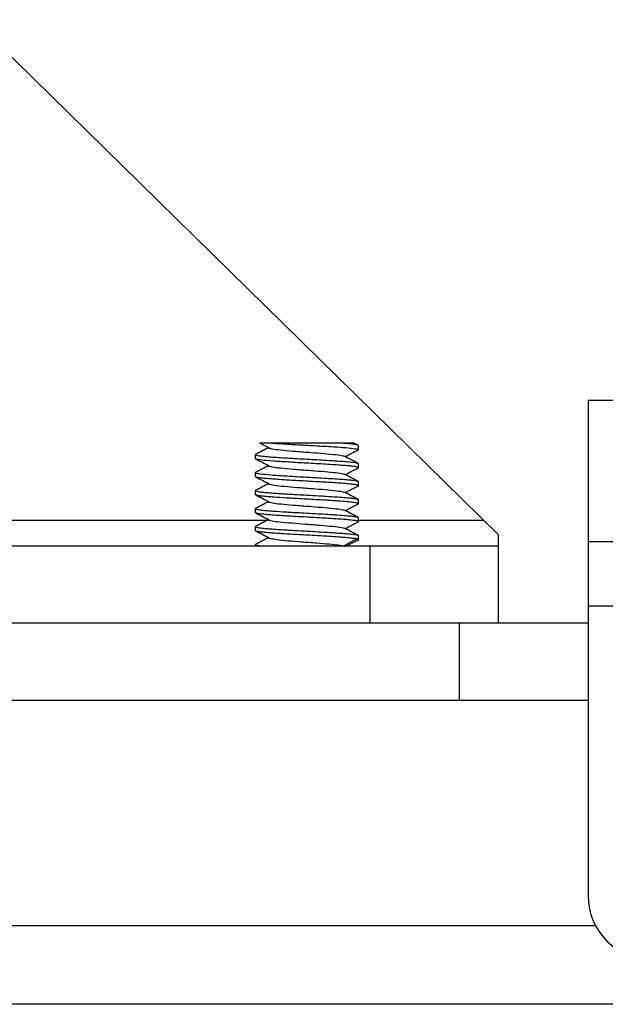
# Model space of a CAD drawing. Units: inches. Extents: x 9191 to 11587, y -1392 to -287.
# Drawn here: x 9573 to 9596, y -1374 to -1336 of the extents above; entities that cross this region are included whole.
import ezdxf

# ---------------------------------------------------------------- set-up
doc = ezdxf.new("R2010")
doc.units = ezdxf.units.IN
doc.header["$MEASUREMENT"] = 0
doc.layers.add('L_C', color=7, linetype='Continuous', lineweight=25)

msp = doc.modelspace()

# ---------------------------------------------------------------- linework, layer by layer
at = {"layer": 'L_C'}
for p, q in [((9592.074, -1356.135, -82.113), (9562.574, -1327.198, -82.113)), ((9595.574, -1350.905, -82.113), (9595.574, -1370.181, -82.113)), ((9595.574, -1350.905, -82.113), (9642.74, -1350.905, -82.113)), ((9583.197, -1352.568, -82.113), (9585.819, -1352.568, -82.113)), ((9586.633, -1352.831, -82.113), (9586.633, -1352.672, -82.113)), ((9582.633, -1353.181, -82.113), (9582.633, -1353.022, -82.113)), ((9586.633, -1353.531, -82.113), (9586.633, -1353.372, -82.113)), ((9582.633, -1353.882, -82.113), (9582.633, -1353.722, -82.113)), ((9586.633, -1354.231, -82.113), (9586.633, -1354.072, -82.113)), ((9582.633, -1354.581, -82.113), (9582.633, -1354.422, -82.113)), ((9586.633, -1354.931, -82.113), (9586.633, -1354.773, -82.113)), ((9582.633, -1355.281, -82.113), (9582.633, -1355.123, -82.113)), ((9561.633, -1355.568, -82.113), (9583.116, -1355.568, -82.113)), ((9586.633, -1355.631, -82.113), (9586.633, -1355.473, -82.113)), ((9586.633, -1355.568, -82.113), (9591.496, -1355.568, -82.113)), ((9582.633, -1355.981, -82.113), (9582.633, -1355.823, -82.113)), ((9586.633, -1356.332, -82.113), (9586.633, -1356.173, -82.113)), ((9592.074, -1356.135, -82.113), (9592.074, -1359.568, -82.113)), ((9547.333, -1356.568, -82.113), (9592.074, -1356.568, -82.113)), ((9582.633, -1356.568, -82.113), (9582.633, -1356.523, -82.113)), ((9586.575, -1356.305, -82.113), (9586.075, -1356.568, -82.113)), ((9587.074, -1356.568, -82.113), (9587.074, -1359.568, -82.113)), ((9595.574, -1356.405, -82.113), (9620.874, -1356.405, -82.113)), ((9595.574, -1358.905, -82.113), (9620.874, -1358.905, -82.113)), ((9552.404, -1359.568, -82.113), (9595.574, -1359.568, -82.113)), ((9590.574, -1362.568, -82.113), (9590.574, -1359.568, -82.113)), ((9551.161, -1362.568, -82.113), (9595.574, -1362.568, -82.113)), ((9595.865, -1371.352, -82.113), (9565.574, -1371.352, -82.113)), ((9678.593, -1374.405, -82.113), (9565.574, -1374.405, -82.113))]:
    msp.add_line(p, q, dxfattribs=at)
msp.add_arc((9598.074, -1370.181, -82.113), 2.5, 180, 270, dxfattribs=at)
for points in [[(9583.147, -1352.752, -82.113), (9582.979, -1352.838, -82.113), (9582.812, -1352.924, -82.113), (9582.644, -1353.01, -82.113)], [(9582.788, -1352.567, -82.113), (9582.919, -1352.634, -82.113), (9583.049, -1352.701, -82.113), (9583.179, -1352.768, -82.113)], [(9586.621, -1352.66, -82.113), (9586.561, -1352.629, -82.113), (9586.501, -1352.599, -82.113), (9586.441, -1352.568, -82.113)], [(9582.633, -1353.022, -82.113), (9582.633, -1353.018, -82.113), (9582.636, -1353.014, -82.113), (9582.644, -1353.01, -82.113)], [(9586.621, -1353.36, -82.113), (9586.443, -1353.269, -82.113), (9586.265, -1353.177, -82.113), (9586.087, -1353.086, -82.113)], [(9586.118, -1353.102, -82.113), (9586.286, -1353.015, -82.113), (9586.453, -1352.929, -82.113), (9586.621, -1352.843, -82.113)], [(9582.644, -1353.193, -82.113), (9582.822, -1353.284, -82.113), (9583, -1353.376, -82.113), (9583.178, -1353.468, -82.113)], [(9583.147, -1353.452, -82.113), (9582.979, -1353.538, -82.113), (9582.812, -1353.624, -82.113), (9582.645, -1353.71, -82.113)], [(9582.645, -1353.71, -82.113), (9582.637, -1353.714, -82.113), (9582.633, -1353.718, -82.113), (9582.633, -1353.722, -82.113)], [(9582.644, -1353.893, -82.113), (9582.822, -1353.985, -82.113), (9583, -1354.076, -82.113), (9583.178, -1354.168, -82.113)], [(9586.621, -1354.06, -82.113), (9586.443, -1353.969, -82.113), (9586.265, -1353.877, -82.113), (9586.087, -1353.786, -82.113)], [(9586.118, -1353.802, -82.113), (9586.286, -1353.715, -82.113), (9586.454, -1353.629, -82.113), (9586.622, -1353.543, -82.113)], [(9586.622, -1353.543, -82.113), (9586.629, -1353.539, -82.113), (9586.633, -1353.535, -82.113), (9586.633, -1353.531, -82.113)], [(9583.147, -1354.152, -82.113), (9582.979, -1354.238, -82.113), (9582.812, -1354.324, -82.113), (9582.645, -1354.41, -82.113)], [(9586.118, -1354.502, -82.113), (9586.286, -1354.415, -82.113), (9586.454, -1354.329, -82.113), (9586.621, -1354.243, -82.113)], [(9586.621, -1354.243, -82.113), (9586.629, -1354.239, -82.113), (9586.633, -1354.235, -82.113), (9586.633, -1354.231, -82.113)], [(9582.645, -1354.41, -82.113), (9582.637, -1354.414, -82.113), (9582.633, -1354.418, -82.113), (9582.633, -1354.422, -82.113)], [(9582.644, -1354.593, -82.113), (9582.823, -1354.685, -82.113), (9583.001, -1354.776, -82.113), (9583.179, -1354.868, -82.113)], [(9586.62, -1354.76, -82.113), (9586.442, -1354.668, -82.113), (9586.264, -1354.577, -82.113), (9586.087, -1354.485, -82.113)], [(9583.147, -1354.852, -82.113), (9582.98, -1354.938, -82.113), (9582.813, -1355.024, -82.113), (9582.645, -1355.11, -82.113)], [(9586.118, -1355.202, -82.113), (9586.286, -1355.115, -82.113), (9586.453, -1355.029, -82.113), (9586.621, -1354.943, -82.113)], [(9586.621, -1354.943, -82.113), (9586.629, -1354.939, -82.113), (9586.633, -1354.935, -82.113), (9586.633, -1354.931, -82.113)], [(9582.645, -1355.11, -82.113), (9582.637, -1355.114, -82.113), (9582.633, -1355.119, -82.113), (9582.633, -1355.123, -82.113)], [(9582.645, -1355.293, -82.113), (9582.823, -1355.385, -82.113), (9583.001, -1355.477, -82.113), (9583.18, -1355.569, -82.113)], [(9586.62, -1355.46, -82.113), (9586.442, -1355.369, -82.113), (9586.264, -1355.277, -82.113), (9586.086, -1355.185, -82.113)], [(9582.645, -1355.81, -82.113), (9582.637, -1355.815, -82.113), (9582.633, -1355.819, -82.113), (9582.633, -1355.823, -82.113)], [(9583.147, -1355.552, -82.113), (9582.98, -1355.638, -82.113), (9582.812, -1355.724, -82.113), (9582.645, -1355.81, -82.113)], [(9586.118, -1355.902, -82.113), (9586.285, -1355.816, -82.113), (9586.453, -1355.73, -82.113), (9586.62, -1355.644, -82.113)], [(9586.62, -1355.644, -82.113), (9586.628, -1355.639, -82.113), (9586.633, -1355.635, -82.113), (9586.633, -1355.631, -82.113)], [(9582.645, -1355.994, -82.113), (9582.823, -1356.085, -82.113), (9583.001, -1356.177, -82.113), (9583.179, -1356.269, -82.113)], [(9586.62, -1356.161, -82.113), (9586.442, -1356.069, -82.113), (9586.264, -1355.977, -82.113), (9586.086, -1355.885, -82.113)], [(9582.644, -1356.511, -82.113), (9582.637, -1356.515, -82.113), (9582.633, -1356.519, -82.113), (9582.633, -1356.523, -82.113)], [(9583.147, -1356.252, -82.113), (9582.98, -1356.339, -82.113), (9582.812, -1356.425, -82.113), (9582.644, -1356.511, -82.113)], [(9586.185, -1356.568, -82.113), (9586.331, -1356.493, -82.113), (9586.476, -1356.418, -82.113), (9586.621, -1356.344, -82.113)]]:
    msp.add_open_spline(points, degree=3, dxfattribs=at)
for points, knots in [([(9582.788, -1352.567, -82.113), (9582.788, -1352.567, -82.113), (9582.792, -1352.567, -82.113), (9582.8, -1352.567, -82.113), (9582.812, -1352.567, -82.113), (9582.835, -1352.568, -82.113), (9582.869, -1352.568, -82.113), (9582.884, -1352.568, -82.113), (9582.901, -1352.568, -82.113), (9582.92, -1352.568, -82.113), (9582.945, -1352.568, -82.113), (9582.972, -1352.568, -82.113), (9583.003, -1352.568, -82.113), (9583.058, -1352.567, -82.113), (9583.122, -1352.567, -82.113), (9583.197, -1352.567, -82.113)], [0.7236312, 0.7236312, 0.7236312, 0.7236312, 0.7692308, 0.7692308, 0.7692308, 0.8461538, 0.8461538, 0.8461538, 0.8799919, 0.8799919, 0.8799919, 0.9230769, 0.9230769, 0.9230769, 0.9999193, 0.9999193, 0.9999193, 0.9999193]), ([(9583.197, -1352.567, -82.113), (9583.294, -1352.574, -82.113), (9583.401, -1352.582, -82.113), (9583.628, -1352.598, -82.113), (9583.746, -1352.605, -82.113), (9584.091, -1352.627, -82.113), (9584.327, -1352.64, -82.113), (9584.818, -1352.666, -82.113), (9585.07, -1352.68, -82.113), (9585.431, -1352.702, -82.113), (9585.551, -1352.71, -82.113), (9585.837, -1352.728, -82.113), (9585.993, -1352.739, -82.113), (9586.289, -1352.763, -82.113), (9586.416, -1352.777, -82.113), (9586.597, -1352.807, -82.113), (9586.641, -1352.82, -82.113), (9586.63, -1352.837, -82.113), (9586.626, -1352.84, -82.113), (9586.621, -1352.843, -82.113)], [-1.1063712, -1.1063712, -1.1063712, -1.1063712, -1.0644697, -1.0644697, -1.0242845, -1.0242845, -0.9524512, -0.9524512, -0.876614, -0.876614, -0.8370208, -0.8370208, -0.776329, -0.776329, -0.7032592, -0.7032592, -0.6233471, -0.6233471, -0.6087586, -0.6087586, -0.6087586, -0.6087586]), ([(9585.819, -1352.568, -82.113), (9585.935, -1352.568, -82.113), (9586.038, -1352.568, -82.113), (9586.209, -1352.568, -82.113), (9586.279, -1352.568, -82.113), (9586.404, -1352.568, -82.113), (9586.441, -1352.568, -82.113), (9586.441, -1352.568, -82.113)], [-0.5668115, -0.5668115, -0.5668115, -0.5668115, -0.4838939, -0.4838939, -0.4034683, -0.4034683, -0.2908211, -0.2908211, -0.2908211, -0.2908211]), ([(9586.633, -1352.672, -82.113), (9586.633, -1352.67, -82.113), (9586.631, -1352.668, -82.113), (9586.621, -1352.658, -82.113), (9586.601, -1352.651, -82.113), (9586.511, -1352.631, -82.113), (9586.418, -1352.619, -82.113), (9586.229, -1352.6, -82.113), (9586.157, -1352.593, -82.113), (9585.998, -1352.581, -82.113), (9585.912, -1352.574, -82.113), (9585.819, -1352.568, -82.113)], [-0.1876458, -0.1876458, -0.1876458, -0.1876458, -0.1754712, -0.1754712, -0.1365698, -0.1365698, -0.0688955, -0.0688955, -0.0345366, -0.0345366, -0.0000135, -0.0000135, -0.0000135, -0.0000135]), ([(9582.633, -1353.022, -82.113), (9582.633, -1353.033, -82.113), (9582.663, -1353.045, -82.113), (9582.783, -1353.067, -82.113), (9582.871, -1353.078, -82.113), (9583.057, -1353.096, -82.113), (9583.141, -1353.104, -82.113), (9583.326, -1353.118, -82.113), (9583.428, -1353.125, -82.113), (9583.752, -1353.147, -82.113), (9583.993, -1353.161, -82.113), (9584.374, -1353.183, -82.113), (9584.503, -1353.19, -82.113), (9584.762, -1353.204, -82.113), (9584.892, -1353.212, -82.113), (9585.275, -1353.233, -82.113), (9585.519, -1353.248, -82.113), (9585.844, -1353.269, -82.113), (9585.945, -1353.276, -82.113), (9586.129, -1353.291, -82.113), (9586.212, -1353.298, -82.113), (9586.396, -1353.317, -82.113), (9586.484, -1353.327, -82.113), (9586.572, -1353.344, -82.113), (9586.595, -1353.35, -82.113), (9586.625, -1353.361, -82.113), (9586.633, -1353.367, -82.113), (9586.633, -1353.372, -82.113)], [0.0000061, 0.0000061, 0.0000061, 0.0000061, 0.0608738, 0.0608738, 0.1208024, 0.1208024, 0.1597573, 0.1597573, 0.1986825, 0.1986825, 0.2762903, 0.2762903, 0.3152163, 0.3152163, 0.3542348, 0.3542348, 0.4325751, 0.4325751, 0.4714093, 0.4714093, 0.5102136, 0.5102136, 0.5699748, 0.5699748, 0.6001073, 0.6001073, 0.6303433, 0.6303433, 0.6303433, 0.6303433]), ([(9583.179, -1352.768, -82.113), (9583.199, -1352.778, -82.113), (9583.244, -1352.793, -82.113), (9583.443, -1352.823, -82.113), (9583.57, -1352.837, -82.113), (9583.863, -1352.866, -82.113), (9584.028, -1352.88, -82.113), (9584.407, -1352.91, -82.113), (9584.605, -1352.925, -82.113), (9584.96, -1352.951, -82.113), (9585.137, -1352.966, -82.113), (9585.472, -1352.994, -82.113), (9585.625, -1353.008, -82.113), (9585.87, -1353.037, -82.113), (9585.965, -1353.051, -82.113), (9586.055, -1353.073, -82.113), (9586.075, -1353.079, -82.113), (9586.087, -1353.086, -82.113)], [-1.3627348, -1.3627348, -1.3627348, -1.3627348, -1.3374554, -1.3374554, -1.3152057, -1.3152057, -1.2939661, -1.2939661, -1.2691998, -1.2691998, -1.2430939, -1.2430939, -1.215312, -1.215312, -1.1887663, -1.1887663, -1.1754159, -1.1754159, -1.1754159, -1.1754159]), ([(9586.633, -1353.531, -82.113), (9586.633, -1353.523, -82.113), (9586.613, -1353.514, -82.113), (9586.536, -1353.496, -82.113), (9586.482, -1353.487, -82.113), (9586.365, -1353.472, -82.113), (9586.312, -1353.467, -82.113), (9586.178, -1353.454, -82.113), (9586.091, -1353.447, -82.113), (9585.904, -1353.433, -82.113), (9585.804, -1353.427, -82.113), (9585.589, -1353.412, -82.113), (9585.474, -1353.405, -82.113), (9585.116, -1353.383, -82.113), (9584.862, -1353.369, -82.113), (9584.496, -1353.349, -82.113), (9584.387, -1353.343, -82.113), (9584.154, -1353.33, -82.113), (9584.032, -1353.323, -82.113), (9583.792, -1353.308, -82.113), (9583.676, -1353.3, -82.113), (9583.482, -1353.288, -82.113), (9583.402, -1353.282, -82.113), (9583.15, -1353.264, -82.113), (9583.001, -1353.252, -82.113), (9582.806, -1353.229, -82.113), (9582.744, -1353.22, -82.113), (9582.656, -1353.2, -82.113), (9582.633, -1353.191, -82.113), (9582.633, -1353.181, -82.113)], [0.0000683, 0.0000683, 0.0000683, 0.0000683, 0.0488059, 0.0488059, 0.0954995, 0.0954995, 0.1254618, 0.1254618, 0.1645636, 0.1645636, 0.2024489, 0.2024489, 0.2408861, 0.2408861, 0.3177443, 0.3177443, 0.3507455, 0.3507455, 0.3887429, 0.3887429, 0.4278575, 0.4278575, 0.4576617, 0.4576617, 0.5278768, 0.5278768, 0.5774197, 0.5774197, 0.6300516, 0.6300516, 0.6300516, 0.6300516]), ([(9583.178, -1353.468, -82.113), (9583.185, -1353.471, -82.113), (9583.193, -1353.474, -82.113), (9583.246, -1353.492, -82.113), (9583.326, -1353.507, -82.113), (9583.492, -1353.528, -82.113), (9583.553, -1353.535, -82.113), (9583.76, -1353.557, -82.113), (9583.926, -1353.571, -82.113), (9584.194, -1353.593, -82.113), (9584.286, -1353.601, -82.113), (9584.56, -1353.622, -82.113), (9584.747, -1353.635, -82.113), (9585.114, -1353.664, -82.113), (9585.293, -1353.678, -82.113), (9585.613, -1353.708, -82.113), (9585.742, -1353.721, -82.113), (9585.951, -1353.749, -82.113), (9586.03, -1353.764, -82.113), (9586.077, -1353.781, -82.113), (9586.083, -1353.783, -82.113), (9586.087, -1353.786, -82.113)], [-0.8599871, -0.8599871, -0.8599871, -0.8599871, -0.8418235, -0.8418235, -0.7597774, -0.7597774, -0.7201249, -0.7201249, -0.63829, -0.63829, -0.5977444, -0.5977444, -0.5197017, -0.5197017, -0.4391967, -0.4391967, -0.356961, -0.356961, -0.2629906, -0.2629906, -0.2479714, -0.2479714, -0.2479714, -0.2479714]), ([(9582.633, -1353.722, -82.113), (9582.633, -1353.73, -82.113), (9582.647, -1353.737, -82.113), (9582.703, -1353.753, -82.113), (9582.744, -1353.76, -82.113), (9582.901, -1353.782, -82.113), (9583.047, -1353.796, -82.113), (9583.321, -1353.818, -82.113), (9583.422, -1353.825, -82.113), (9583.638, -1353.839, -82.113), (9583.753, -1353.847, -82.113), (9584.114, -1353.868, -82.113), (9584.372, -1353.883, -82.113), (9584.762, -1353.904, -82.113), (9584.891, -1353.911, -82.113), (9585.144, -1353.926, -82.113), (9585.267, -1353.933, -82.113), (9585.507, -1353.947, -82.113), (9585.622, -1353.955, -82.113), (9585.949, -1353.976, -82.113), (9586.136, -1353.991, -82.113), (9586.34, -1354.011, -82.113), (9586.39, -1354.016, -82.113), (9586.498, -1354.03, -82.113), (9586.548, -1354.039, -82.113), (9586.615, -1354.055, -82.113), (9586.633, -1354.064, -82.113), (9586.633, -1354.072, -82.113)], [0.000014, 0.000014, 0.000014, 0.000014, 0.0413521, 0.0413521, 0.0823948, 0.0823948, 0.1591858, 0.1591858, 0.1980569, 0.1980569, 0.2370255, 0.2370255, 0.315277, 0.315277, 0.3540844, 0.3540844, 0.3927622, 0.3927622, 0.4317835, 0.4317835, 0.5101396, 0.5101396, 0.540073, 0.540073, 0.5849526, 0.5849526, 0.6303702, 0.6303702, 0.6303702, 0.6303702]), ([(9586.633, -1354.231, -82.113), (9586.633, -1354.224, -82.113), (9586.619, -1354.217, -82.113), (9586.563, -1354.202, -82.113), (9586.52, -1354.193, -82.113), (9586.42, -1354.179, -82.113), (9586.371, -1354.173, -82.113), (9586.238, -1354.159, -82.113), (9586.149, -1354.152, -82.113), (9585.965, -1354.138, -82.113), (9585.874, -1354.131, -82.113), (9585.654, -1354.117, -82.113), (9585.521, -1354.108, -82.113), (9585.286, -1354.093, -82.113), (9585.186, -1354.087, -82.113), (9584.942, -1354.073, -82.113), (9584.795, -1354.065, -82.113), (9584.527, -1354.051, -82.113), (9584.406, -1354.044, -82.113), (9584.175, -1354.031, -82.113), (9584.066, -1354.025, -82.113), (9583.816, -1354.009, -82.113), (9583.68, -1354.001, -82.113), (9583.465, -1353.987, -82.113), (9583.382, -1353.981, -82.113), (9583.192, -1353.967, -82.113), (9583.092, -1353.959, -82.113), (9582.936, -1353.944, -82.113), (9582.876, -1353.938, -82.113), (9582.767, -1353.923, -82.113), (9582.722, -1353.915, -82.113), (9582.652, -1353.899, -82.113), (9582.633, -1353.89, -82.113), (9582.633, -1353.882, -82.113)], [0.0000645, 0.0000645, 0.0000645, 0.0000645, 0.0406436, 0.0406436, 0.0833797, 0.0833797, 0.1146451, 0.1146451, 0.1572983, 0.1572983, 0.1928346, 0.1928346, 0.2379556, 0.2379556, 0.2692313, 0.2692313, 0.3133709, 0.3133709, 0.3498602, 0.3498602, 0.3837988, 0.3837988, 0.4293532, 0.4293532, 0.4606183, 0.4606183, 0.5055382, 0.5055382, 0.5412597, 0.5412597, 0.5815245, 0.5815245, 0.6298732, 0.6298732, 0.6298732, 0.6298732]), ([(9583.178, -1354.168, -82.113), (9583.187, -1354.172, -82.113), (9583.198, -1354.177, -82.113), (9583.258, -1354.195, -82.113), (9583.336, -1354.208, -82.113), (9583.559, -1354.237, -82.113), (9583.708, -1354.252, -82.113), (9584.033, -1354.281, -82.113), (9584.206, -1354.294, -82.113), (9584.577, -1354.323, -82.113), (9584.776, -1354.338, -82.113), (9585.142, -1354.366, -82.113), (9585.312, -1354.38, -82.113), (9585.625, -1354.409, -82.113), (9585.764, -1354.424, -82.113), (9585.968, -1354.452, -82.113), (9586.038, -1354.466, -82.113), (9586.079, -1354.482, -82.113), (9586.083, -1354.484, -82.113), (9586.087, -1354.485, -82.113)], [0.2352387, 0.2352387, 0.2352387, 0.2352387, 0.2474659, 0.2474659, 0.2874756, 0.2874756, 0.330764, 0.330764, 0.3707698, 0.3707698, 0.4135738, 0.4135738, 0.4535448, 0.4535448, 0.4967991, 0.4967991, 0.5367766, 0.5367766, 0.5420512, 0.5420512, 0.5420512, 0.5420512]), ([(9582.633, -1354.422, -82.113), (9582.633, -1354.432, -82.113), (9582.652, -1354.441, -82.113), (9582.723, -1354.458, -82.113), (9582.769, -1354.465, -82.113), (9582.879, -1354.479, -82.113), (9582.94, -1354.485, -82.113), (9583.082, -1354.498, -82.113), (9583.165, -1354.506, -82.113), (9583.334, -1354.519, -82.113), (9583.418, -1354.525, -82.113), (9583.687, -1354.544, -82.113), (9583.885, -1354.555, -82.113), (9584.152, -1354.57, -82.113), (9584.211, -1354.573, -82.113), (9584.39, -1354.583, -82.113), (9584.511, -1354.591, -82.113), (9584.785, -1354.606, -82.113), (9584.938, -1354.615, -82.113), (9585.188, -1354.629, -82.113), (9585.288, -1354.635, -82.113), (9585.522, -1354.649, -82.113), (9585.654, -1354.656, -82.113), (9585.874, -1354.672, -82.113), (9585.965, -1354.678, -82.113), (9586.149, -1354.694, -82.113), (9586.238, -1354.702, -82.113), (9586.371, -1354.715, -82.113), (9586.42, -1354.721, -82.113), (9586.52, -1354.734, -82.113), (9586.563, -1354.742, -82.113), (9586.619, -1354.757, -82.113), (9586.633, -1354.765, -82.113), (9586.633, -1354.773, -82.113)], [0.0000448, 0.0000448, 0.0000448, 0.0000448, 0.0485445, 0.0485445, 0.0893968, 0.0893968, 0.1250343, 0.1250343, 0.16274, 0.16274, 0.1951214, 0.1951214, 0.2604102, 0.2604102, 0.2785487, 0.2785487, 0.3150332, 0.3150332, 0.3610014, 0.3610014, 0.3922935, 0.3922935, 0.4370894, 0.4370894, 0.472859, 0.472859, 0.5153933, 0.5153933, 0.5466584, 0.5466584, 0.5893938, 0.5893938, 0.6299807, 0.6299807, 0.6299807, 0.6299807]), ([(9586.633, -1354.931, -82.113), (9586.633, -1354.924, -82.113), (9586.621, -1354.918, -82.113), (9586.586, -1354.907, -82.113), (9586.57, -1354.904, -82.113), (9586.53, -1354.896, -82.113), (9586.505, -1354.892, -82.113), (9586.443, -1354.883, -82.113), (9586.406, -1354.878, -82.113), (9586.312, -1354.867, -82.113), (9586.253, -1354.861, -82.113), (9586.084, -1354.846, -82.113), (9585.965, -1354.837, -82.113), (9585.745, -1354.822, -82.113), (9585.651, -1354.816, -82.113), (9585.483, -1354.806, -82.113), (9585.41, -1354.801, -82.113), (9585.223, -1354.79, -82.113), (9585.107, -1354.783, -82.113), (9584.873, -1354.769, -82.113), (9584.757, -1354.763, -82.113), (9584.506, -1354.749, -82.113), (9584.372, -1354.742, -82.113), (9584.167, -1354.731, -82.113), (9584.095, -1354.727, -82.113), (9583.96, -1354.719, -82.113), (9583.896, -1354.715, -82.113), (9583.66, -1354.7, -82.113), (9583.498, -1354.689, -82.113), (9583.271, -1354.673, -82.113), (9583.196, -1354.667, -82.113), (9583.032, -1354.654, -82.113), (9582.95, -1354.646, -82.113), (9582.851, -1354.635, -82.113), (9582.824, -1354.631, -82.113), (9582.729, -1354.618, -82.113), (9582.681, -1354.607, -82.113), (9582.64, -1354.592, -82.113), (9582.633, -1354.587, -82.113), (9582.633, -1354.581, -82.113)], [0.0001052, 0.0001052, 0.0001052, 0.0001052, 0.0373034, 0.0373034, 0.0576152, 0.0576152, 0.0800373, 0.0800373, 0.105097, 0.105097, 0.1364437, 0.1364437, 0.1858891, 0.1858891, 0.2191304, 0.2191304, 0.2428748, 0.2428748, 0.2791854, 0.2791854, 0.3141424, 0.3141424, 0.3545353, 0.3545353, 0.3769341, 0.3769341, 0.397273, 0.397273, 0.4543218, 0.4543218, 0.4858913, 0.4858913, 0.529039, 0.529039, 0.5473789, 0.5473789, 0.6000353, 0.6000353, 0.6298935, 0.6298935, 0.6298935, 0.6298935]), ([(9583.179, -1354.868, -82.113), (9583.206, -1354.882, -82.113), (9583.264, -1354.896, -82.113), (9583.449, -1354.924, -82.113), (9583.582, -1354.939, -82.113), (9583.882, -1354.968, -82.113), (9584.046, -1354.982, -82.113), (9584.41, -1355.01, -82.113), (9584.61, -1355.025, -82.113), (9584.986, -1355.054, -82.113), (9585.163, -1355.068, -82.113), (9585.495, -1355.096, -82.113), (9585.648, -1355.111, -82.113), (9585.886, -1355.14, -82.113), (9585.976, -1355.153, -82.113), (9586.056, -1355.173, -82.113), (9586.074, -1355.179, -82.113), (9586.086, -1355.185, -82.113)], [0.9122603, 0.9122603, 0.9122603, 0.9122603, 0.9517351, 0.9517351, 0.9949344, 0.9949344, 1.0348623, 1.0348623, 1.0780687, 1.0780687, 1.1179978, 1.1179978, 1.1607253, 1.1607253, 1.2006319, 1.2006319, 1.2180302, 1.2180302, 1.2180302, 1.2180302]), ([(9582.633, -1355.123, -82.113), (9582.633, -1355.129, -82.113), (9582.64, -1355.134, -82.113), (9582.68, -1355.149, -82.113), (9582.728, -1355.158, -82.113), (9582.821, -1355.171, -82.113), (9582.849, -1355.174, -82.113), (9582.95, -1355.186, -82.113), (9583.036, -1355.195, -82.113), (9583.204, -1355.209, -82.113), (9583.28, -1355.215, -82.113), (9583.493, -1355.231, -82.113), (9583.64, -1355.24, -82.113), (9583.864, -1355.253, -82.113), (9583.934, -1355.257, -82.113), (9584.076, -1355.266, -82.113), (9584.149, -1355.27, -82.113), (9584.357, -1355.282, -82.113), (9584.495, -1355.29, -82.113), (9584.749, -1355.305, -82.113), (9584.866, -1355.311, -82.113), (9585.098, -1355.324, -82.113), (9585.213, -1355.33, -82.113), (9585.407, -1355.341, -82.113), (9585.487, -1355.346, -82.113), (9585.615, -1355.354, -82.113), (9585.664, -1355.357, -82.113), (9585.851, -1355.37, -82.113), (9585.978, -1355.38, -82.113), (9586.173, -1355.396, -82.113), (9586.247, -1355.402, -82.113), (9586.378, -1355.416, -82.113), (9586.435, -1355.422, -82.113), (9586.511, -1355.433, -82.113), (9586.536, -1355.437, -82.113), (9586.576, -1355.445, -82.113), (9586.593, -1355.45, -82.113), (9586.623, -1355.46, -82.113), (9586.633, -1355.467, -82.113), (9586.633, -1355.473, -82.113)], [0.0000927, 0.0000927, 0.0000927, 0.0000927, 0.0300033, 0.0300033, 0.0818959, 0.0818959, 0.1005348, 0.1005348, 0.145375, 0.145375, 0.1767836, 0.1767836, 0.2286192, 0.2286192, 0.250984, 0.250984, 0.2736302, 0.2736302, 0.3150389, 0.3150389, 0.3501036, 0.3501036, 0.3858504, 0.3858504, 0.4121739, 0.4121739, 0.429331, 0.429331, 0.4788169, 0.4788169, 0.5148882, 0.5148882, 0.5516472, 0.5516472, 0.5743896, 0.5743896, 0.596598, 0.596598, 0.6299493, 0.6299493, 0.6299493, 0.6299493]), ([(9586.633, -1355.631, -82.113), (9586.633, -1355.619, -82.113), (9586.596, -1355.607, -82.113), (9586.505, -1355.592, -82.113), (9586.483, -1355.589, -82.113), (9586.406, -1355.578, -82.113), (9586.34, -1355.57, -82.113), (9586.202, -1355.556, -82.113), (9586.134, -1355.55, -82.113), (9585.971, -1355.537, -82.113), (9585.875, -1355.531, -82.113), (9585.682, -1355.518, -82.113), (9585.589, -1355.512, -82.113), (9585.425, -1355.502, -82.113), (9585.357, -1355.498, -82.113), (9585.168, -1355.487, -82.113), (9585.045, -1355.48, -82.113), (9584.817, -1355.466, -82.113), (9584.714, -1355.46, -82.113), (9584.465, -1355.447, -82.113), (9584.321, -1355.439, -82.113), (9584.064, -1355.425, -82.113), (9583.951, -1355.418, -82.113), (9583.732, -1355.405, -82.113), (9583.626, -1355.398, -82.113), (9583.41, -1355.383, -82.113), (9583.302, -1355.375, -82.113), (9583.132, -1355.362, -82.113), (9583.065, -1355.356, -82.113), (9582.917, -1355.342, -82.113), (9582.844, -1355.334, -82.113), (9582.74, -1355.319, -82.113), (9582.704, -1355.312, -82.113), (9582.648, -1355.297, -82.113), (9582.633, -1355.289, -82.113), (9582.633, -1355.281, -82.113)], [0.0001136, 0.0001136, 0.0001136, 0.0001136, 0.0666655, 0.0666655, 0.0841724, 0.0841724, 0.1239593, 0.1239593, 0.1559182, 0.1559182, 0.1936873, 0.1936873, 0.2261593, 0.2261593, 0.2482617, 0.2482617, 0.2861531, 0.2861531, 0.3173973, 0.3173973, 0.3608456, 0.3608456, 0.3966145, 0.3966145, 0.4325295, 0.4325295, 0.4744951, 0.4744951, 0.5057518, 0.5057518, 0.5508642, 0.5508642, 0.5868561, 0.5868561, 0.6299922, 0.6299922, 0.6299922, 0.6299922]), ([(9583.18, -1355.569, -82.113), (9583.198, -1355.578, -82.113), (9583.231, -1355.588, -82.113), (9583.352, -1355.611, -82.113), (9583.456, -1355.625, -82.113), (9583.719, -1355.653, -82.113), (9583.882, -1355.668, -82.113), (9584.23, -1355.696, -82.113), (9584.411, -1355.71, -82.113), (9584.789, -1355.739, -82.113), (9584.987, -1355.754, -82.113), (9585.339, -1355.783, -82.113), (9585.495, -1355.796, -82.113), (9585.773, -1355.825, -82.113), (9585.892, -1355.84, -82.113), (9586.028, -1355.865, -82.113), (9586.066, -1355.875, -82.113), (9586.086, -1355.885, -82.113)], [1.5884758, 1.5884758, 1.5884758, 1.5884758, 1.6157236, 1.6157236, 1.6556443, 1.6556443, 1.6983902, 1.6983902, 1.7383386, 1.7383386, 1.7815654, 1.7815654, 1.8215149, 1.8215149, 1.8647384, 1.8647384, 1.8942345, 1.8942345, 1.8942345, 1.8942345]), ([(9582.633, -1355.823, -82.113), (9582.633, -1355.831, -82.113), (9582.648, -1355.839, -82.113), (9582.704, -1355.853, -82.113), (9582.74, -1355.859, -82.113), (9582.844, -1355.874, -82.113), (9582.917, -1355.883, -82.113), (9583.065, -1355.898, -82.113), (9583.132, -1355.904, -82.113), (9583.3, -1355.917, -82.113), (9583.406, -1355.925, -82.113), (9583.596, -1355.937, -82.113), (9583.676, -1355.942, -82.113), (9583.823, -1355.951, -82.113), (9583.889, -1355.955, -82.113), (9584.075, -1355.966, -82.113), (9584.196, -1355.973, -82.113), (9584.423, -1355.986, -82.113), (9584.528, -1355.992, -82.113), (9584.736, -1356.004, -82.113), (9584.84, -1356.009, -82.113), (9585.094, -1356.023, -82.113), (9585.241, -1356.031, -82.113), (9585.493, -1356.047, -82.113), (9585.599, -1356.053, -82.113), (9585.818, -1356.068, -82.113), (9585.929, -1356.076, -82.113), (9586.103, -1356.09, -82.113), (9586.172, -1356.096, -82.113), (9586.325, -1356.109, -82.113), (9586.402, -1356.117, -82.113), (9586.513, -1356.133, -82.113), (9586.552, -1356.14, -82.113), (9586.6, -1356.152, -82.113), (9586.615, -1356.157, -82.113), (9586.63, -1356.166, -82.113), (9586.633, -1356.17, -82.113), (9586.633, -1356.173, -82.113)], [0.0001151, 0.0001151, 0.0001151, 0.0001151, 0.043048, 0.043048, 0.0792407, 0.0792407, 0.1243679, 0.1243679, 0.1556301, 0.1556301, 0.1967162, 0.1967162, 0.2243019, 0.2243019, 0.2459596, 0.2459596, 0.2835389, 0.2835389, 0.3149952, 0.3149952, 0.3462362, 0.3462362, 0.3920266, 0.3920266, 0.4278816, 0.4278816, 0.4699261, 0.4699261, 0.5011825, 0.5011825, 0.546872, 0.546872, 0.5836824, 0.5836824, 0.6109324, 0.6109324, 0.6298711, 0.6298711, 0.6298711, 0.6298711]), ([(9586.575, -1356.304, -82.113), (9586.538, -1356.296, -82.113), (9586.484, -1356.288, -82.113), (9586.38, -1356.275, -82.113), (9586.343, -1356.271, -82.113), (9586.235, -1356.26, -82.113), (9586.159, -1356.253, -82.113), (9586.006, -1356.24, -82.113), (9585.931, -1356.234, -82.113), (9585.739, -1356.221, -82.113), (9585.619, -1356.213, -82.113), (9585.385, -1356.2, -82.113), (9585.274, -1356.193, -82.113), (9585.017, -1356.179, -82.113), (9584.87, -1356.17, -82.113), (9584.617, -1356.155, -82.113), (9584.512, -1356.149, -82.113), (9584.303, -1356.137, -82.113), (9584.199, -1356.132, -82.113), (9583.976, -1356.119, -82.113), (9583.859, -1356.113, -82.113), (9583.682, -1356.102, -82.113), (9583.619, -1356.098, -82.113), (9583.478, -1356.088, -82.113), (9583.402, -1356.083, -82.113), (9583.229, -1356.07, -82.113), (9583.138, -1356.062, -82.113), (9582.992, -1356.049, -82.113), (9582.935, -1356.043, -82.113), (9582.831, -1356.032, -82.113), (9582.786, -1356.026, -82.113), (9582.725, -1356.016, -82.113), (9582.705, -1356.012, -82.113), (9582.651, -1355.999, -82.113), (9582.633, -1355.99, -82.113), (9582.633, -1355.981, -82.113)], [0.0000881, 0.0000881, 0.0000881, 0.0000881, 0.0463747, 0.0463747, 0.0686649, 0.0686649, 0.1050806, 0.1050806, 0.1352465, 0.1352465, 0.1775933, 0.1775933, 0.2130431, 0.2130431, 0.2576858, 0.2576858, 0.2891981, 0.2891981, 0.3209439, 0.3209439, 0.3585596, 0.3585596, 0.3803487, 0.3803487, 0.4087638, 0.4087638, 0.4485612, 0.4485612, 0.4798, 0.4798, 0.512606, 0.512606, 0.5342422, 0.5342422, 0.5814574, 0.5814574, 0.5814574, 0.5814574]), ([(9582.633, -1356.523, -82.113), (9582.633, -1356.531, -82.113), (9582.651, -1356.54, -82.113), (9582.705, -1356.552, -82.113), (9582.725, -1356.556, -82.113), (9582.764, -1356.563, -82.113), (9582.78, -1356.565, -82.113), (9582.797, -1356.568, -82.113)], [0.00009924, 0.00009924, 0.00009924, 0.00009924, 0.04737095, 0.04737095, 0.06900689, 0.06900689, 0.08192541, 0.08192541, 0.08192541, 0.08192541]), ([(9583.179, -1356.269, -82.113), (9583.189, -1356.274, -82.113), (9583.204, -1356.279, -82.113), (9583.275, -1356.298, -82.113), (9583.361, -1356.312, -82.113), (9583.593, -1356.34, -82.113), (9583.744, -1356.355, -82.113), (9584.075, -1356.384, -82.113), (9584.251, -1356.398, -82.113), (9584.624, -1356.426, -82.113), (9584.822, -1356.441, -82.113), (9585.186, -1356.47, -82.113), (9585.352, -1356.484, -82.113), (9585.637, -1356.51, -82.113), (9585.759, -1356.523, -82.113), (9585.941, -1356.548, -82.113), (9585.997, -1356.559, -82.113), (9586.033, -1356.568, -82.113)], [2.2651199, 2.2651199, 2.2651199, 2.2651199, 2.2799831, 2.2799831, 2.3199928, 2.3199928, 2.3632843, 2.3632843, 2.4032954, 2.4032954, 2.4461174, 2.4461174, 2.4861375, 2.4861375, 2.5239164, 2.5239164, 2.5580079, 2.5580079, 2.5580079, 2.5580079]), ([(9586.575, -1356.304, -82.113), (9586.594, -1356.309, -82.113), (9586.608, -1356.313, -82.113), (9586.628, -1356.323, -82.113), (9586.633, -1356.327, -82.113), (9586.633, -1356.332, -82.113)], [-0.04837151, -0.04837151, -0.04837151, -0.04837151, -0.02418947, -0.02418947, -0.00000801, -0.00000801, -0.00000801, -0.00000801]), ([(9586.621, -1356.344, -82.113), (9586.623, -1356.343, -82.113), (9586.625, -1356.342, -82.113), (9586.631, -1356.338, -82.113), (9586.633, -1356.335, -82.113), (9586.633, -1356.332, -82.113)], [0.60864655, 0.60864655, 0.60864655, 0.60864655, 0.61456502, 0.61456502, 0.62995367, 0.62995367, 0.62995367, 0.62995367])]:
    msp.add_open_spline(points, degree=3, knots=knots, dxfattribs=at)

doc.saveas('drawing.dxf')
